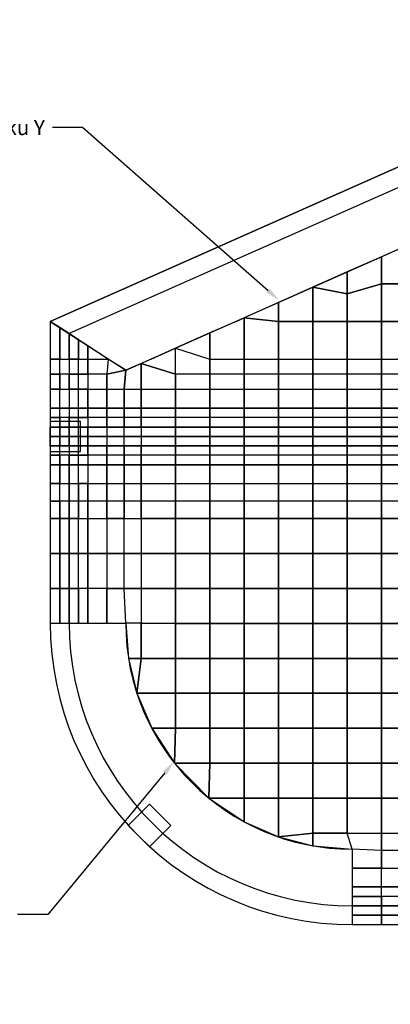
# Model space of a CAD drawing. Units: centimetres. Extents: x -1605 to 12065, y 4 to 6375.
# Drawn here: x 3483 to 3974, y 1938 to 3244 of the extents above; entities that cross this region are included whole.
import ezdxf
from ezdxf import colors
from ezdxf.entities.mleader import LeaderData, LeaderLine
from ezdxf.math import Vec2, Vec3

# ---------------------------------------------------------------- set-up
doc = ezdxf.new("R2010")
doc.units = ezdxf.units.CM
doc.layers.add('$Linie pomocnicze', color=7, linetype='Continuous')
doc.styles.get("Standard").update_dxf_attribs({"font": 'ARIAL.TTF'})

# ---------------------------------------------------------------- blocks, each defined once
blk = doc.blocks.new('A$C0A7D2428')
at = {"color": 0}
for p, q in [((900, 1200), (0, 800)), ((1200, 1200), (900, 1200)), ((1200, 468.2), (1200, 1200)), ((905.3, 1175), (25, 783.8)), ((1200, 1175), (905.3, 1175)), ((875.3, 828.6), (1000, 859.8)), ((850, 659.8), (875.3, 828.6)), ((0, 800), (0, 400)), ((25, 783.8), (25, 400)), ((1200, 659.8), (0, 659.8)), ((1200, 634.8), (0, 634.8)), ((1200, 0), (1200, 151.7)), ((400, 25), (1200, 25)), ((400, 0), (1200, 0))]:
    blk.add_line(p, q, dxfattribs=at)
for points in [[(1160, 1160), (1200, 1160), (1200, 1200), (1160, 1200)], [(1160, 1160), (1200, 1160), (1200, 1200), (1160, 1200)], [(578, 1013.1), (614.5, 1029.3), (598.3, 1065.9), (561.7, 1049.7)], [(850, 659.8), (1000, 659.8), (1000, 859.8), (850, 859.8)], [(0, 627.3), (40, 627.3), (40, 667.3), (0, 667.3)], [(560, 627.3), (600, 627.3), (600, 667.3), (560, 667.3)], [(1160, 627.3), (1200, 627.3), (1200, 667.3), (1160, 667.3)], [(0, 659.8), (1200, 659.8), (1200, 634.8), (0, 634.8)], [(103.4, 131.7), (131.7, 103.4), (159.9, 131.7), (131.7, 159.9)], [(560, 0), (600, 0), (600, 40), (560, 40)], [(1160, 0), (1200, 0), (1200, 40), (1160, 40)]]:
    blk.add_lwpolyline(points, close=True, dxfattribs=at)
blk.add_lwpolyline([(1200, 468.2, -0.940069), (1200, 151.7, -37.272717)], format="xyb", dxfattribs=at)
for radius in [400, 375]:
    blk.add_arc((400, 400), radius, 180, 270, dxfattribs=at)

msp = doc.modelspace()

# ---------------------------------------------------------------- linework, layer by layer
at = {"layer": '$Linie pomocnicze'}
for p, q in [((3523.2, 2843.6), (4423.2, 3243.6)), ((3623.2, 2778.7), (4444.4, 3143.6)), ((3523.2, 2843.6), (3623.2, 2778.7)), ((3523.2, 2443.6), (3623.2, 2443.6)), ((3923.2, 2143.6), (3923.2, 2043.6))]:
    msp.add_line(p, q, dxfattribs=at)
for radius in [400, 300]:
    msp.add_arc((3923.2, 2443.6), radius, 180, 270, dxfattribs=at)
at = {"color": 8}
for points in [[(3962.2, 2929.3), (3962.2, 2893.6), (4007.7, 2893.6), (4007.7, 2949.5), (3985.1, 2939.5)], [(3871.2, 2888.9), (3871.2, 2843.6), (3916.7, 2843.6), (3916.7, 2880.3), (3871.2, 2888.9)], [(3734.7, 2828.2), (3734.7, 2793.6), (3780.2, 2793.6), (3780.2, 2848.4), (3769.4, 2843.6)], [(3643.7, 2787.8), (3643.7, 2787.8), (3689.2, 2773.5), (3689.2, 2808), (3656.9, 2793.6)], [(3657.7, 2304), (3689.2, 2304), (3689.2, 2350.4), (3638.1, 2350.4), (3638.1, 2350.4)], [(3733.4, 2211.3), (3733.4, 2211.3), (3734.7, 2257.7), (3687.8, 2257.7), (3687.8, 2257.7)], [(3825.7, 2159.9), (3825.7, 2159.9), (3825.7, 2211.3), (3780.2, 2211.3), (3780.2, 2179.9)]]:
    msp.add_lwpolyline(points, close=True, dxfattribs=at)
at = {"color": 6}
for points in [[(3916.7, 2909.1), (3916.7, 2880.3), (3962.2, 2893.6), (3962.2, 2929.3)], [(3825.7, 2868.7), (3825.7, 2843.6), (3871.2, 2843.6), (3871.2, 2888.9)], [(3916.7, 2843.6), (3962.2, 2843.6), (3962.2, 2893.6), (3916.7, 2880.3)], [(3962.2, 2843.6), (4007.7, 2843.6), (4007.7, 2893.6), (3962.2, 2893.6)], [(3780.2, 2848.4), (3780.2, 2848.4), (3825.7, 2843.6), (3825.7, 2868.7)], [(3780.2, 2793.6), (3825.7, 2793.6), (3825.7, 2843.6), (3780.2, 2848.4)], [(3523.2, 2793.6), (3535.7, 2793.6), (3535.7, 2835.5), (3523.2, 2843.6)], [(3535.7, 2835.5), (3535.7, 2793.6), (3548.2, 2793.6), (3548.2, 2827.4)], [(3825.7, 2793.6), (3871.2, 2793.6), (3871.2, 2843.6), (3825.7, 2843.6)], [(3871.2, 2793.6), (3916.7, 2793.6), (3916.7, 2843.6), (3871.2, 2843.6)], [(3916.7, 2793.6), (3962.2, 2793.6), (3962.2, 2843.6), (3916.7, 2843.6)], [(3962.2, 2793.6), (4007.7, 2793.6), (4007.7, 2843.6), (3962.2, 2843.6)], [(3548.2, 2827.4), (3548.2, 2793.6), (3560.7, 2793.6), (3560.7, 2819.3)], [(3689.2, 2808), (3689.2, 2808), (3734.7, 2793.6), (3734.7, 2828.2)], [(3560.7, 2819.3), (3560.7, 2793.6), (3573.2, 2793.6), (3573.2, 2811.2)], [(3573.2, 2811.2), (3573.2, 2793.6), (3600.1, 2793.6), (3600.1, 2793.6)], [(3689.2, 2808), (3734.7, 2793.6), (3734.7, 2773.5), (3689.2, 2773.5)], [(3523.2, 2773.5), (3535.7, 2773.5), (3535.7, 2793.6), (3523.2, 2793.6)], [(3535.7, 2793.6), (3548.2, 2793.6), (3548.2, 2773.5), (3535.7, 2773.5)], [(3548.2, 2773.5), (3560.7, 2773.5), (3560.7, 2793.6), (3548.2, 2793.6)], [(3573.2, 2773.5), (3560.7, 2773.5), (3560.7, 2793.6), (3573.2, 2793.6)], [(3573.2, 2793.6), (3600.1, 2793.6), (3598.2, 2773.5), (3573.2, 2773.5)], [(3600.1, 2793.6), (3600.1, 2793.6), (3598.2, 2773.5), (3623.2, 2778.7)], [(3621, 2753.5), (3643.7, 2753.5), (3643.7, 2787.8), (3623.2, 2778.7)], [(3643.7, 2753.5), (3689.2, 2753.5), (3689.2, 2773.5), (3643.7, 2787.8)], [(3734.7, 2793.6), (3780.2, 2793.6), (3780.2, 2773.5), (3734.7, 2773.5)], [(3780.2, 2793.6), (3825.7, 2793.6), (3825.7, 2773.5), (3780.2, 2773.5)], [(3825.7, 2793.6), (3871.2, 2793.6), (3871.2, 2773.5), (3825.7, 2773.5)], [(3871.2, 2793.6), (3916.7, 2793.6), (3916.7, 2773.5), (3871.2, 2773.5)], [(3916.7, 2793.6), (3962.2, 2793.6), (3962.2, 2773.5), (3916.7, 2773.5)], [(3962.2, 2793.6), (4007.7, 2793.6), (4007.7, 2773.5), (3962.2, 2773.5)], [(3523.2, 2753.5), (3535.7, 2753.5), (3535.7, 2773.5), (3523.2, 2773.5)], [(3535.7, 2753.5), (3548.2, 2753.5), (3548.2, 2773.5), (3535.7, 2773.5)], [(3548.2, 2753.5), (3560.7, 2753.5), (3560.7, 2773.5), (3548.2, 2773.5)], [(3573.2, 2753.5), (3560.7, 2753.5), (3560.7, 2773.5), (3573.2, 2773.5)], [(3573.2, 2753.5), (3598.2, 2753.5), (3598.2, 2773.5), (3573.2, 2773.5)], [(3598.2, 2753.5), (3621, 2753.5), (3623.2, 2778.7), (3598.2, 2773.5)], [(3689.2, 2753.5), (3734.7, 2753.5), (3734.7, 2773.5), (3689.2, 2773.5)], [(3734.7, 2753.5), (3780.2, 2753.5), (3780.2, 2773.5), (3734.7, 2773.5)], [(3780.2, 2753.5), (3825.7, 2753.5), (3825.7, 2773.5), (3780.2, 2773.5)], [(3825.7, 2753.5), (3871.2, 2753.5), (3871.2, 2773.5), (3825.7, 2773.5)], [(3871.2, 2753.5), (3916.7, 2753.5), (3916.7, 2773.5), (3871.2, 2773.5)], [(3916.7, 2753.5), (3962.2, 2753.5), (3962.2, 2773.5), (3916.7, 2773.5)], [(3962.2, 2753.5), (4007.7, 2753.5), (4007.7, 2773.5), (3962.2, 2773.5)], [(3523.2, 2728.5), (3535.7, 2728.5), (3535.7, 2753.5), (3523.2, 2753.5)], [(3535.7, 2753.5), (3548.2, 2753.5), (3548.2, 2728.5), (3535.7, 2728.5)], [(3548.2, 2728.5), (3560.7, 2728.5), (3560.7, 2753.5), (3548.2, 2753.5)], [(3573.2, 2728.5), (3560.7, 2728.5), (3560.7, 2753.5), (3573.2, 2753.5)], [(3573.2, 2753.5), (3598.2, 2753.5), (3598.2, 2728.5), (3573.2, 2728.5)], [(3598.2, 2753.5), (3621, 2753.5), (3621, 2728.5), (3598.2, 2728.5)], [(3621, 2753.5), (3643.7, 2753.5), (3643.7, 2728.5), (3621, 2728.5)], [(3643.7, 2753.5), (3689.2, 2753.5), (3689.2, 2728.5), (3643.7, 2728.5)], [(3689.2, 2753.5), (3734.7, 2753.5), (3734.7, 2728.5), (3689.2, 2728.5)], [(3734.7, 2753.5), (3780.2, 2753.5), (3780.2, 2728.5), (3734.7, 2728.5)], [(3780.2, 2753.5), (3825.7, 2753.5), (3825.7, 2728.5), (3780.2, 2728.5)], [(3825.7, 2753.5), (3871.2, 2753.5), (3871.2, 2728.5), (3825.7, 2728.5)], [(3871.2, 2753.5), (3916.7, 2753.5), (3916.7, 2728.5), (3871.2, 2728.5)], [(3916.7, 2753.5), (3962.2, 2753.5), (3962.2, 2728.5), (3916.7, 2728.5)], [(3962.2, 2753.5), (4007.7, 2753.5), (4007.7, 2728.5), (3962.2, 2728.5)], [(3523.2, 2716), (3535.7, 2716), (3535.7, 2728.5), (3523.2, 2728.5)], [(3523.2, 2703.5), (3535.7, 2703.5), (3535.7, 2716), (3523.2, 2716)], [(3535.7, 2728.5), (3548.2, 2728.5), (3548.2, 2716), (3535.7, 2716)], [(3535.7, 2703.5), (3548.2, 2703.5), (3548.2, 2716), (3535.7, 2716)], [(3548.2, 2716), (3560.7, 2716), (3560.7, 2728.5), (3548.2, 2728.5)], [(3548.2, 2703.5), (3560.7, 2703.5), (3560.7, 2716), (3548.2, 2716)], [(3573.2, 2716), (3560.7, 2716), (3560.7, 2728.5), (3573.2, 2728.5)], [(3573.2, 2703.5), (3560.7, 2703.5), (3560.7, 2716), (3573.2, 2716)], [(3573.2, 2728.5), (3598.2, 2728.5), (3598.2, 2716), (3573.2, 2716)], [(3573.2, 2703.5), (3598.2, 2703.5), (3598.2, 2716), (3573.2, 2716)], [(3598.2, 2728.5), (3621, 2728.5), (3621, 2716), (3598.2, 2716)], [(3598.2, 2703.5), (3621, 2703.5), (3621, 2716), (3598.2, 2716)], [(3621, 2728.5), (3643.7, 2728.5), (3643.7, 2716), (3621, 2716)], [(3621, 2703.5), (3643.7, 2703.5), (3643.7, 2716), (3621, 2716)], [(3643.7, 2728.5), (3689.2, 2728.5), (3689.2, 2716), (3643.7, 2716)], [(3643.7, 2703.5), (3689.2, 2703.5), (3689.2, 2716), (3643.7, 2716)], [(3689.2, 2728.5), (3734.7, 2728.5), (3734.7, 2716), (3689.2, 2716)], [(3689.2, 2703.5), (3734.7, 2703.5), (3734.7, 2716), (3689.2, 2716)], [(3734.7, 2728.5), (3780.2, 2728.5), (3780.2, 2716), (3734.7, 2716)], [(3734.7, 2703.5), (3780.2, 2703.5), (3780.2, 2716), (3734.7, 2716)], [(3780.2, 2728.5), (3825.7, 2728.5), (3825.7, 2716), (3780.2, 2716)], [(3780.2, 2703.5), (3825.7, 2703.5), (3825.7, 2716), (3780.2, 2716)], [(3825.7, 2728.5), (3871.2, 2728.5), (3871.2, 2716), (3825.7, 2716)], [(3825.7, 2703.5), (3871.2, 2703.5), (3871.2, 2716), (3825.7, 2716)], [(3871.2, 2728.5), (3916.7, 2728.5), (3916.7, 2716), (3871.2, 2716)], [(3871.2, 2703.5), (3916.7, 2703.5), (3916.7, 2716), (3871.2, 2716)], [(3916.7, 2728.5), (3962.2, 2728.5), (3962.2, 2716), (3916.7, 2716)], [(3916.7, 2703.5), (3962.2, 2703.5), (3962.2, 2716), (3916.7, 2716)], [(3962.2, 2728.5), (4007.7, 2728.5), (4007.7, 2716), (3962.2, 2716)], [(3962.2, 2703.5), (4007.7, 2703.5), (4007.7, 2716), (3962.2, 2716)], [(3523.2, 2691), (3535.7, 2691), (3535.7, 2703.5), (3523.2, 2703.5)], [(3535.7, 2691), (3548.2, 2691), (3548.2, 2703.5), (3535.7, 2703.5)], [(3548.2, 2691), (3560.7, 2691), (3560.7, 2703.5), (3548.2, 2703.5)], [(3573.2, 2691), (3560.7, 2691), (3560.7, 2703.5), (3573.2, 2703.5)], [(3598.2, 2691), (3573.2, 2691), (3573.2, 2703.5), (3598.2, 2703.5)], [(3598.2, 2691), (3621, 2691), (3621, 2703.5), (3598.2, 2703.5)], [(3643.7, 2691), (3621, 2691), (3621, 2703.5), (3643.7, 2703.5)], [(3643.7, 2691), (3689.2, 2691), (3689.2, 2703.5), (3643.7, 2703.5)], [(3689.2, 2691), (3734.7, 2691), (3734.7, 2703.5), (3689.2, 2703.5)], [(3734.7, 2691), (3780.2, 2691), (3780.2, 2703.5), (3734.7, 2703.5)], [(3780.2, 2691), (3825.7, 2691), (3825.7, 2703.5), (3780.2, 2703.5)], [(3825.7, 2691), (3871.2, 2691), (3871.2, 2703.5), (3825.7, 2703.5)], [(3871.2, 2691), (3916.7, 2691), (3916.7, 2703.5), (3871.2, 2703.5)], [(3916.7, 2691), (3962.2, 2691), (3962.2, 2703.5), (3916.7, 2703.5)], [(3962.2, 2691), (4007.7, 2691), (4007.7, 2703.5), (3962.2, 2703.5)], [(3523.2, 2678.5), (3535.7, 2678.5), (3535.7, 2691), (3523.2, 2691)], [(3535.7, 2678.5), (3548.2, 2678.5), (3548.2, 2691), (3535.7, 2691)], [(3548.2, 2678.5), (3560.7, 2678.5), (3560.7, 2691), (3548.2, 2691)], [(3573.2, 2678.5), (3560.7, 2678.5), (3560.7, 2691), (3573.2, 2691)], [(3598.2, 2678.5), (3573.2, 2678.5), (3573.2, 2691), (3598.2, 2691)], [(3598.2, 2678.5), (3621, 2678.5), (3621, 2691), (3598.2, 2691)], [(3643.7, 2678.5), (3621, 2678.5), (3621, 2691), (3643.7, 2691)], [(3643.7, 2678.5), (3689.2, 2678.5), (3689.2, 2691), (3643.7, 2691)], [(3689.2, 2678.5), (3734.7, 2678.5), (3734.7, 2691), (3689.2, 2691)], [(3734.7, 2678.5), (3780.2, 2678.5), (3780.2, 2691), (3734.7, 2691)], [(3780.2, 2678.5), (3825.7, 2678.5), (3825.7, 2691), (3780.2, 2691)], [(3825.7, 2678.5), (3871.2, 2678.5), (3871.2, 2691), (3825.7, 2691)], [(3871.2, 2678.5), (3916.7, 2678.5), (3916.7, 2691), (3871.2, 2691)], [(3916.7, 2678.5), (3962.2, 2678.5), (3962.2, 2691), (3916.7, 2691)], [(3962.2, 2678.5), (4007.7, 2678.5), (4007.7, 2691), (3962.2, 2691)], [(3523.2, 2666), (3535.7, 2666), (3535.7, 2678.5), (3523.2, 2678.5)], [(3535.7, 2678.5), (3548.2, 2678.5), (3548.2, 2666), (3535.7, 2666)], [(3548.2, 2666), (3560.7, 2666), (3560.7, 2678.5), (3548.2, 2678.5)], [(3573.2, 2666), (3560.7, 2666), (3560.7, 2678.5), (3573.2, 2678.5)], [(3573.2, 2678.5), (3598.2, 2678.5), (3598.2, 2666), (3573.2, 2666)], [(3598.2, 2678.5), (3621, 2678.5), (3621, 2666), (3598.2, 2666)], [(3621, 2678.5), (3643.7, 2678.5), (3643.7, 2666), (3621, 2666)], [(3643.7, 2678.5), (3689.2, 2678.5), (3689.2, 2666), (3643.7, 2666)], [(3689.2, 2678.5), (3734.7, 2678.5), (3734.7, 2666), (3689.2, 2666)], [(3734.7, 2678.5), (3780.2, 2678.5), (3780.2, 2666), (3734.7, 2666)], [(3780.2, 2678.5), (3825.7, 2678.5), (3825.7, 2666), (3780.2, 2666)], [(3825.7, 2678.5), (3871.2, 2678.5), (3871.2, 2666), (3825.7, 2666)], [(3871.2, 2678.5), (3916.7, 2678.5), (3916.7, 2666), (3871.2, 2666)], [(3916.7, 2678.5), (3962.2, 2678.5), (3962.2, 2666), (3916.7, 2666)], [(3962.2, 2678.5), (4007.7, 2678.5), (4007.7, 2666), (3962.2, 2666)], [(3523.2, 2653.5), (3535.7, 2653.5), (3535.7, 2666), (3523.2, 2666)], [(3535.7, 2653.5), (3548.2, 2653.5), (3548.2, 2666), (3535.7, 2666)], [(3548.2, 2653.5), (3560.7, 2653.5), (3560.7, 2666), (3548.2, 2666)], [(3573.2, 2653.5), (3560.7, 2653.5), (3560.7, 2666), (3573.2, 2666)], [(3573.2, 2653.5), (3598.2, 2653.5), (3598.2, 2666), (3573.2, 2666)], [(3598.2, 2653.5), (3621, 2653.5), (3621, 2666), (3598.2, 2666)], [(3621, 2653.5), (3643.7, 2653.5), (3643.7, 2666), (3621, 2666)], [(3643.7, 2653.5), (3689.2, 2653.5), (3689.2, 2666), (3643.7, 2666)], [(3689.2, 2653.5), (3734.7, 2653.5), (3734.7, 2666), (3689.2, 2666)], [(3734.7, 2653.5), (3780.2, 2653.5), (3780.2, 2666), (3734.7, 2666)], [(3780.2, 2653.5), (3825.7, 2653.5), (3825.7, 2666), (3780.2, 2666)], [(3825.7, 2653.5), (3871.2, 2653.5), (3871.2, 2666), (3825.7, 2666)], [(3871.2, 2653.5), (3916.7, 2653.5), (3916.7, 2666), (3871.2, 2666)], [(3916.7, 2653.5), (3962.2, 2653.5), (3962.2, 2666), (3916.7, 2666)], [(3962.2, 2653.5), (4007.7, 2653.5), (4007.7, 2666), (3962.2, 2666)], [(3523.2, 2628.5), (3535.7, 2628.5), (3535.7, 2653.5), (3523.2, 2653.5)], [(3535.7, 2628.5), (3548.2, 2628.5), (3548.2, 2653.5), (3535.7, 2653.5)], [(3548.2, 2628.5), (3560.7, 2628.5), (3560.7, 2653.5), (3548.2, 2653.5)], [(3573.2, 2628.5), (3560.7, 2628.5), (3560.7, 2653.5), (3573.2, 2653.5)], [(3573.2, 2628.5), (3598.2, 2628.5), (3598.2, 2653.5), (3573.2, 2653.5)], [(3598.2, 2628.5), (3621, 2628.5), (3621, 2653.5), (3598.2, 2653.5)], [(3621, 2628.5), (3643.7, 2628.5), (3643.7, 2653.5), (3621, 2653.5)], [(3643.7, 2628.5), (3689.2, 2628.5), (3689.2, 2653.5), (3643.7, 2653.5)], [(3689.2, 2628.5), (3734.7, 2628.5), (3734.7, 2653.5), (3689.2, 2653.5)], [(3734.7, 2628.5), (3780.2, 2628.5), (3780.2, 2653.5), (3734.7, 2653.5)], [(3780.2, 2628.5), (3825.7, 2628.5), (3825.7, 2653.5), (3780.2, 2653.5)], [(3825.7, 2628.5), (3871.2, 2628.5), (3871.2, 2653.5), (3825.7, 2653.5)], [(3871.2, 2628.5), (3916.7, 2628.5), (3916.7, 2653.5), (3871.2, 2653.5)], [(3916.7, 2628.5), (3962.2, 2628.5), (3962.2, 2653.5), (3916.7, 2653.5)], [(3962.2, 2628.5), (4007.7, 2628.5), (4007.7, 2653.5), (3962.2, 2653.5)], [(3523.2, 2605.3), (3535.7, 2605.3), (3535.7, 2628.5), (3523.2, 2628.5)], [(3535.7, 2628.5), (3548.2, 2628.5), (3548.2, 2605.3), (3535.7, 2605.3)], [(3548.2, 2628.5), (3560.7, 2628.5), (3560.7, 2605.3), (3548.2, 2605.3)], [(3560.7, 2628.5), (3573.2, 2628.5), (3573.2, 2605.3), (3560.7, 2605.3)], [(3573.2, 2628.5), (3598.2, 2628.5), (3598.2, 2605.3), (3573.2, 2605.3)], [(3598.2, 2628.5), (3621, 2628.5), (3621, 2605.3), (3598.2, 2605.3)], [(3621, 2628.5), (3643.7, 2628.5), (3643.7, 2605.3), (3621, 2605.3)], [(3643.7, 2628.5), (3689.2, 2628.5), (3689.2, 2605.3), (3643.7, 2605.3)], [(3689.2, 2628.5), (3734.7, 2628.5), (3734.7, 2605.3), (3689.2, 2605.3)], [(3734.7, 2628.5), (3780.2, 2628.5), (3780.2, 2605.3), (3734.7, 2605.3)], [(3780.2, 2628.5), (3825.7, 2628.5), (3825.7, 2605.3), (3780.2, 2605.3)], [(3825.7, 2628.5), (3871.2, 2628.5), (3871.2, 2605.3), (3825.7, 2605.3)], [(3871.2, 2628.5), (3916.7, 2628.5), (3916.7, 2605.3), (3871.2, 2605.3)], [(3916.7, 2628.5), (3962.2, 2628.5), (3962.2, 2605.3), (3916.7, 2605.3)], [(3962.2, 2628.5), (4007.7, 2628.5), (4007.7, 2605.3), (3962.2, 2605.3)], [(3523.2, 2582.1), (3535.7, 2582.1), (3535.7, 2605.3), (3523.2, 2605.3)], [(3535.7, 2582.1), (3548.2, 2582.1), (3548.2, 2605.3), (3535.7, 2605.3)], [(3548.2, 2582.1), (3560.7, 2582.1), (3560.7, 2605.3), (3548.2, 2605.3)], [(3560.7, 2582.1), (3573.2, 2582.1), (3573.2, 2605.3), (3560.7, 2605.3)], [(3573.2, 2582.1), (3598.2, 2582.1), (3598.2, 2605.3), (3573.2, 2605.3)], [(3598.2, 2582.1), (3621, 2582.1), (3621, 2605.3), (3598.2, 2605.3)], [(3621, 2582.1), (3643.7, 2582.1), (3643.7, 2605.3), (3621, 2605.3)], [(3643.7, 2582.1), (3689.2, 2582.1), (3689.2, 2605.3), (3643.7, 2605.3)], [(3689.2, 2582.1), (3734.7, 2582.1), (3734.7, 2605.3), (3689.2, 2605.3)], [(3734.7, 2582.1), (3780.2, 2582.1), (3780.2, 2605.3), (3734.7, 2605.3)], [(3780.2, 2582.1), (3825.7, 2582.1), (3825.7, 2605.3), (3780.2, 2605.3)], [(3825.7, 2582.1), (3871.2, 2582.1), (3871.2, 2605.3), (3825.7, 2605.3)], [(3871.2, 2582.1), (3916.7, 2582.1), (3916.7, 2605.3), (3871.2, 2605.3)], [(3916.7, 2582.1), (3962.2, 2582.1), (3962.2, 2605.3), (3916.7, 2605.3)], [(3962.2, 2582.1), (4007.7, 2582.1), (4007.7, 2605.3), (3962.2, 2605.3)], [(3523.2, 2535.8), (3535.7, 2535.8), (3535.7, 2582.1), (3523.2, 2582.1)], [(3535.7, 2535.8), (3548.2, 2535.8), (3548.2, 2582.1), (3535.7, 2582.1)], [(3548.2, 2535.8), (3560.7, 2535.8), (3560.7, 2582.1), (3548.2, 2582.1)], [(3573.2, 2535.8), (3560.7, 2535.8), (3560.7, 2582.1), (3573.2, 2582.1)], [(3598.2, 2535.8), (3573.2, 2535.8), (3573.2, 2582.1), (3598.2, 2582.1)], [(3598.2, 2535.8), (3621, 2535.8), (3621, 2582.1), (3598.2, 2582.1)], [(3643.7, 2535.8), (3621, 2535.8), (3621, 2582.1), (3643.7, 2582.1)], [(3643.7, 2535.8), (3689.2, 2535.8), (3689.2, 2582.1), (3643.7, 2582.1)], [(3689.2, 2535.8), (3734.7, 2535.8), (3734.7, 2582.1), (3689.2, 2582.1)], [(3734.7, 2535.8), (3780.2, 2535.8), (3780.2, 2582.1), (3734.7, 2582.1)], [(3780.2, 2535.8), (3825.7, 2535.8), (3825.7, 2582.1), (3780.2, 2582.1)], [(3825.7, 2535.8), (3871.2, 2535.8), (3871.2, 2582.1), (3825.7, 2582.1)], [(3871.2, 2535.8), (3916.7, 2535.8), (3916.7, 2582.1), (3871.2, 2582.1)], [(3916.7, 2535.8), (3962.2, 2535.8), (3962.2, 2582.1), (3916.7, 2582.1)], [(3962.2, 2535.8), (4007.7, 2535.8), (4007.7, 2582.1), (3962.2, 2582.1)], [(3523.2, 2489.4), (3535.7, 2489.4), (3535.7, 2535.8), (3523.2, 2535.8)], [(3535.7, 2489.4), (3548.2, 2489.4), (3548.2, 2535.8), (3535.7, 2535.8)], [(3548.2, 2489.4), (3560.7, 2489.4), (3560.7, 2535.8), (3548.2, 2535.8)], [(3573.2, 2489.4), (3560.7, 2489.4), (3560.7, 2535.8), (3573.2, 2535.8)], [(3598.2, 2489.4), (3573.2, 2489.4), (3573.2, 2535.8), (3598.2, 2535.8)], [(3598.2, 2489.4), (3621, 2489.4), (3621, 2535.8), (3598.2, 2535.8)], [(3643.7, 2489.4), (3621, 2489.4), (3621, 2535.8), (3643.7, 2535.8)], [(3643.7, 2489.4), (3689.2, 2489.4), (3689.2, 2535.8), (3643.7, 2535.8)], [(3689.2, 2489.4), (3734.7, 2489.4), (3734.7, 2535.8), (3689.2, 2535.8)], [(3734.7, 2489.4), (3780.2, 2489.4), (3780.2, 2535.8), (3734.7, 2535.8)], [(3780.2, 2489.4), (3825.7, 2489.4), (3825.7, 2535.8), (3780.2, 2535.8)], [(3825.7, 2489.4), (3871.2, 2489.4), (3871.2, 2535.8), (3825.7, 2535.8)], [(3871.2, 2489.4), (3916.7, 2489.4), (3916.7, 2535.8), (3871.2, 2535.8)], [(3916.7, 2489.4), (3962.2, 2489.4), (3962.2, 2535.8), (3916.7, 2535.8)], [(3962.2, 2489.4), (4007.7, 2489.4), (4007.7, 2535.8), (3962.2, 2535.8)], [(3523.2, 2443.6), (3535.7, 2443.6), (3535.7, 2489.4), (3523.2, 2489.4)], [(3548.2, 2443.6), (3548.2, 2489.4), (3535.7, 2489.4), (3535.7, 2443.6)], [(3560.7, 2443.6), (3560.7, 2489.4), (3548.2, 2489.4), (3548.2, 2443.6)], [(3573.2, 2443.6), (3573.2, 2489.4), (3560.7, 2489.4), (3560.7, 2443.6)], [(3598.2, 2443.6), (3598.2, 2489.4), (3573.2, 2489.4), (3573.2, 2443.6)], [(3623.2, 2443.6), (3621, 2489.4), (3598.2, 2489.4), (3598.2, 2443.6)], [(3643.7, 2443.6), (3623.2, 2443.6), (3621, 2489.4), (3643.7, 2489.4)], [(3643.7, 2443.6), (3689.2, 2443.1), (3689.2, 2489.4), (3643.7, 2489.4)], [(3689.2, 2443.1), (3734.7, 2443.1), (3734.7, 2489.4), (3689.2, 2489.4)], [(3734.7, 2443.1), (3780.2, 2443.1), (3780.2, 2489.4), (3734.7, 2489.4)], [(3780.2, 2443.1), (3825.7, 2443.1), (3825.7, 2489.4), (3780.2, 2489.4)], [(3825.7, 2443.1), (3871.2, 2443.1), (3871.2, 2489.4), (3825.7, 2489.4)], [(3871.2, 2443.1), (3916.7, 2443.1), (3916.7, 2489.4), (3871.2, 2489.4)], [(3916.7, 2443.1), (3962.2, 2443.1), (3962.2, 2489.4), (3916.7, 2489.4)], [(3962.2, 2443.1), (4007.7, 2443.1), (4007.7, 2489.4), (3962.2, 2489.4)], [(3626.9, 2396.7), (3643.7, 2396.7), (3643.7, 2443.6), (3623.2, 2443.6)], [(3643.7, 2396.7), (3689.2, 2396.7), (3689.2, 2443.1), (3643.7, 2443.6)], [(3689.2, 2396.7), (3734.7, 2396.7), (3734.7, 2443.1), (3689.2, 2443.1)], [(3734.7, 2396.7), (3780.2, 2396.7), (3780.2, 2443.1), (3734.7, 2443.1)], [(3780.2, 2396.7), (3825.7, 2396.7), (3825.7, 2443.1), (3780.2, 2443.1)], [(3825.7, 2396.7), (3871.2, 2396.7), (3871.2, 2443.1), (3825.7, 2443.1)], [(3871.2, 2396.7), (3916.7, 2396.7), (3916.7, 2443.1), (3871.2, 2443.1)], [(3916.7, 2396.7), (3962.2, 2396.7), (3962.2, 2443.1), (3916.7, 2443.1)], [(3962.2, 2396.7), (4007.7, 2396.7), (4007.7, 2443.1), (3962.2, 2443.1)], [(3638.1, 2350.4), (3638.1, 2350.4), (3643.7, 2396.7), (3626.9, 2396.7)], [(3638.1, 2350.4), (3689.2, 2350.4), (3689.2, 2396.7), (3643.7, 2396.7)], [(3689.2, 2350.4), (3734.7, 2350.4), (3734.7, 2396.7), (3689.2, 2396.7)], [(3734.7, 2350.4), (3780.2, 2350.4), (3780.2, 2396.7), (3734.7, 2396.7)], [(3780.2, 2350.4), (3825.7, 2350.4), (3825.7, 2396.7), (3780.2, 2396.7)], [(3825.7, 2350.4), (3871.2, 2350.4), (3871.2, 2396.7), (3825.7, 2396.7)], [(3871.2, 2350.4), (3916.7, 2350.4), (3916.7, 2396.7), (3871.2, 2396.7)], [(3916.7, 2350.4), (3962.2, 2350.4), (3962.2, 2396.7), (3916.7, 2396.7)], [(3962.2, 2350.4), (4007.7, 2350.4), (4007.7, 2396.7), (3962.2, 2396.7)], [(3689.2, 2304), (3734.7, 2304), (3734.7, 2350.4), (3689.2, 2350.4)], [(3734.7, 2304), (3780.2, 2304), (3780.2, 2350.4), (3734.7, 2350.4)], [(3780.2, 2304), (3825.7, 2304), (3825.7, 2350.4), (3780.2, 2350.4)], [(3825.7, 2304), (3871.2, 2304), (3871.2, 2350.4), (3825.7, 2350.4)], [(3871.2, 2304), (3916.7, 2304), (3916.7, 2350.4), (3871.2, 2350.4)], [(3916.7, 2304), (3962.2, 2304), (3962.2, 2350.4), (3916.7, 2350.4)], [(3962.2, 2304), (4007.7, 2304), (4007.7, 2350.4), (3962.2, 2350.4)], [(3687.8, 2257.7), (3687.8, 2257.7), (3689.2, 2304), (3657.7, 2304)], [(3687.8, 2257.7), (3734.7, 2257.7), (3734.7, 2304), (3689.2, 2304)], [(3734.7, 2257.7), (3780.2, 2257.7), (3780.2, 2304), (3734.7, 2304)], [(3780.2, 2257.7), (3825.7, 2257.7), (3825.7, 2304), (3780.2, 2304)], [(3825.7, 2257.7), (3871.2, 2257.7), (3871.2, 2304), (3825.7, 2304)], [(3871.2, 2257.7), (3916.7, 2257.7), (3916.7, 2304), (3871.2, 2304)], [(3916.7, 2257.7), (3962.2, 2257.7), (3962.2, 2304), (3916.7, 2304)], [(3962.2, 2257.7), (4007.7, 2257.7), (4007.7, 2304), (3962.2, 2304)], [(3733.4, 2211.3), (3780.2, 2211.3), (3780.2, 2257.7), (3734.7, 2257.7)], [(3780.2, 2211.3), (3825.7, 2211.3), (3825.7, 2257.7), (3780.2, 2257.7)], [(3825.7, 2211.3), (3871.2, 2211.3), (3871.2, 2257.7), (3825.7, 2257.7)], [(3871.2, 2211.3), (3916.7, 2211.3), (3916.7, 2257.7), (3871.2, 2257.7)], [(3916.7, 2211.3), (3962.2, 2211.3), (3962.2, 2257.7), (3916.7, 2257.7)], [(3962.2, 2211.3), (4007.7, 2211.3), (4007.7, 2257.7), (3962.2, 2257.7)], [(3780.2, 2179.9), (3780.2, 2211.3), (3733.4, 2211.3), (3733.4, 2211.3)], [(3825.7, 2159.9), (3871.2, 2165), (3871.2, 2211.3), (3825.7, 2211.3)], [(3871.2, 2165), (3916.7, 2165), (3916.7, 2211.3), (3871.2, 2211.3)], [(3916.7, 2165), (3962.2, 2165), (3962.2, 2211.3), (3916.7, 2211.3)], [(3962.2, 2165), (4007.7, 2165), (4007.7, 2211.3), (3962.2, 2211.3)], [(3871.2, 2148.2), (3871.2, 2165), (3825.7, 2159.9), (3825.7, 2159.9)], [(3923.2, 2143.6), (3916.7, 2165), (3871.2, 2165), (3871.2, 2148.2)], [(3916.7, 2165), (3962.2, 2165), (3962.2, 2141.8), (3923.2, 2143.6)], [(3962.2, 2165), (4007.7, 2165), (4007.7, 2141.8), (3962.2, 2141.8)], [(3923.2, 2118.6), (3962.2, 2118.6), (3962.2, 2141.8), (3923.2, 2143.6)], [(3962.2, 2118.6), (4007.7, 2118.6), (4007.7, 2141.8), (3962.2, 2141.8)], [(3923.2, 2093.6), (3962.2, 2093.6), (3962.2, 2118.6), (3923.2, 2118.6)], [(3962.2, 2118.6), (4007.7, 2118.6), (4007.7, 2093.6), (3962.2, 2093.6)], [(3923.2, 2081.1), (3962.2, 2081.1), (3962.2, 2093.6), (3923.2, 2093.6)], [(3962.2, 2093.6), (4007.7, 2093.6), (4007.7, 2081.1), (3962.2, 2081.1)], [(3923.2, 2068.6), (3962.2, 2068.6), (3962.2, 2081.1), (3923.2, 2081.1)], [(3962.2, 2068.6), (4007.7, 2068.6), (4007.7, 2081.1), (3962.2, 2081.1)], [(3923.2, 2056.1), (3962.2, 2056.1), (3962.2, 2068.6), (3923.2, 2068.6)], [(3962.2, 2056.1), (4007.7, 2056.1), (4007.7, 2068.6), (3962.2, 2068.6)], [(3923.2, 2043.6), (3962.2, 2043.6), (3962.2, 2056.1), (3923.2, 2056.1)], [(4007.7, 2043.6), (4007.7, 2056.1), (3962.2, 2056.1), (3962.2, 2043.6)]]:
    msp.add_lwpolyline(points, close=True, dxfattribs=at)
at = {"color": 4}
for points in [[(3871.2, 2888.9), (3916.7, 2880.3), (3916.7, 2909.1)], [(3769.4, 2843.6), (3780.2, 2848.4), (3780.2, 2848.4)], [(3656.9, 2793.6), (3689.2, 2808), (3689.2, 2808)], [(3600.1, 2793.6), (3600.1, 2793.6), (3600.1, 2793.6)], [(3623.2, 2778.7), (3643.7, 2787.8), (3643.7, 2787.8)], [(3638.1, 2350.4), (3638.1, 2350.4), (3638.1, 2350.4)], [(3687.8, 2257.7), (3687.8, 2257.7), (3687.8, 2257.7)], [(3733.4, 2211.3), (3733.4, 2211.3), (3733.4, 2211.3)], [(3825.7, 2159.9), (3825.7, 2159.9), (3825.7, 2159.9)]]:
    msp.add_lwpolyline(points, close=True, dxfattribs=at)

# ---------------------------------------------------------------- block references
at = {"color": 250}
msp.add_blockref('A$C0A7D2428', (3523.2, 2043.6), dxfattribs=at)

# ---------------------------------------------------------------- leaders
ml = msp.add_multileader_mtext('Standard')
ml.set_content('Wynik uzycia polecenia PBSWP (węzły na prostej) z opcją dociągania w kierunku Y', color=256)
ml.set_leader_properties()
ml.build(insert=Vec2(0, 0))
ml.multileader.update_dxf_attribs({"arrow_head_size": 20, "scale": 5})
ctx = ml.context
ctx.base_point, ctx.scale, ctx.char_height, ctx.arrow_head_size, ctx.landing_gap_size, ctx.plane_origin = Vec3(3020.6, 3100.5), 5, 20, 20, 10, Vec3(3826.9, 2871.1)
ctx.text_align_type = 2
notes = []
notes.append((ctx, [(0, (1, 1, 0), (3566.1, 3100.5), (-1, 0), 40, [(0, [(3826.9, 2871.1)], 0, [])])]))
ctx.mtext.insert, ctx.mtext.width, ctx.mtext.alignment, ctx.mtext.flow_direction = Vec3(3516.1, 3110.6), 500, 3, 5
ml = msp.add_multileader_mtext('Standard')
ml.set_content('Dodatkowe zagęszczenie siatki na połączeniu z fragmentem łukowym.\\PUżyto polecenia PBSP (podziel) - z różnymi opcjami. oraz polecenia PBSPRZ (przetnij) - Odcinek.', color=256)
ml.set_leader_properties()
ml.build(insert=Vec2(0, 0))
ml.multileader.update_dxf_attribs({"arrow_head_size": 20, "scale": 5})
ctx = ml.context
ctx.base_point, ctx.scale, ctx.char_height, ctx.arrow_head_size, ctx.landing_gap_size, ctx.plane_origin = Vec3(5922, 1985), 5, 20, 20, 10, Vec3(7070.4, 2330.3)
ctx.text_align_type = 2
notes.append((ctx, [(0, (1, 1, 0), (6725.1, 1985), (-1, 0), 40, [(0, [(7070.4, 2330.3)], 0, [])])]))
ctx.mtext.insert, ctx.mtext.width, ctx.mtext.alignment, ctx.mtext.flow_direction = Vec3(6675.1, 1997.9), 800, 3, 5
ml = msp.add_multileader_mtext('Standard')
ml.set_content('Wynik ręcznego dociągnięcia węzłów', color=256)
ml.set_leader_properties()
ml.build(insert=Vec2(0, 0))
ml.multileader.update_dxf_attribs({"arrow_head_size": 20, "scale": 5})
ctx = ml.context
ctx.base_point, ctx.scale, ctx.char_height, ctx.arrow_head_size, ctx.landing_gap_size, ctx.plane_origin = Vec3(2999.1, 2057), 5, 20, 20, 10, Vec3(3698.7, 2235.9)
ctx.text_align_type = 2
notes.append((ctx, [(0, (1, 1, 0), (3519.8, 2057), (-1, 0), 40, [(0, [(3687.7, 2260.4)], 0, [])])]))
ctx.mtext.insert, ctx.mtext.alignment, ctx.mtext.flow_direction = Vec3(3469.8, 2070), 3, 5
for ctx, leaders in notes:
    for number, flags, end, landing, length, lines in leaders:
        leader = LeaderData()
        leader.index, (leader.has_last_leader_line, leader.has_dogleg_vector, leader.attachment_direction) = number, flags
        leader.last_leader_point, leader.dogleg_vector, leader.dogleg_length = Vec3(end), Vec3(landing), length
        for number, points, colour, breaks in lines:
            line = LeaderLine()
            line.index, line.vertices, line.color, line.breaks = number, Vec3.list(points), colors.encode_raw_color(colour), breaks
            leader.lines.append(line)
        ctx.leaders.append(leader)

doc.saveas('drawing.dxf')
